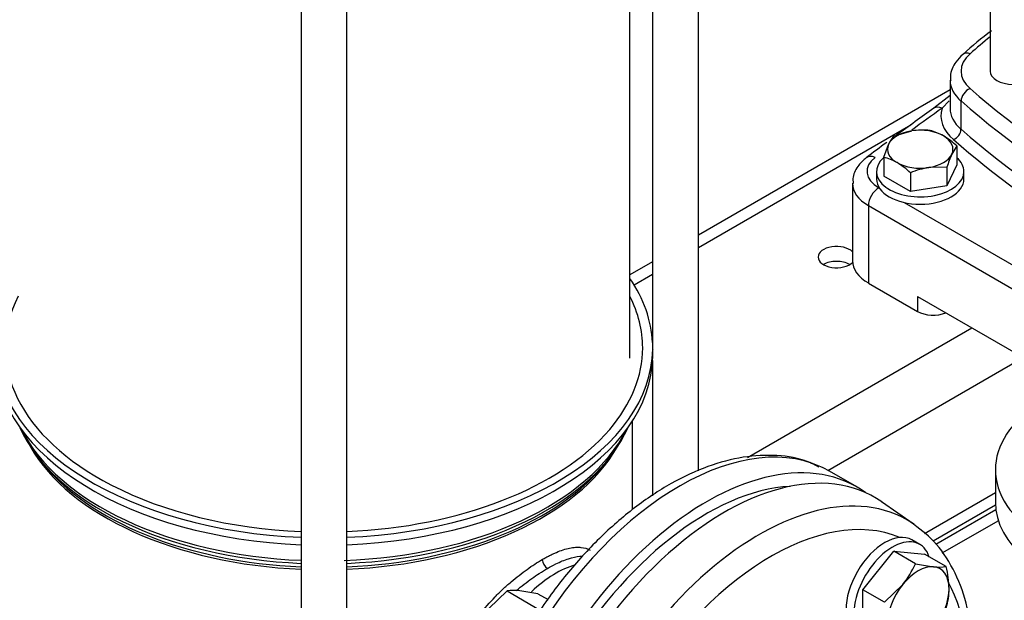
# Model space of a CAD drawing. Units: millimetres. Extents: x 143 to 5876, y 143 to 4100.
# Drawn here: x 4471 to 4799, y 2403 to 2596 of the extents above; entities that cross this region are included whole.
import ezdxf

# ---------------------------------------------------------------- set-up
doc = ezdxf.new("R2010")
doc.units = ezdxf.units.MM
for name, color, linetype in [('11019_-_BS_4848_', 7, 'Continuous'), ('15-22SV04F-N_0', 7, 'Continuous'), ('62010_DN50_PRESS', 7, 'Continuous'), ('73009_DN80_BUTTE', 7, 'Continuous'), ('Default', 7, 'Continuous'), ('M12_PLAIN_WASHER', 7, 'Continuous'), ('M12_X_55_LG_HEX_', 7, 'Continuous'), ('M16_FULL_HEX_NUT', 7, 'Continuous'), ('M16_PLAIN_WASHER', 7, 'Continuous'), ('M16_X_60_LG_HEX_', 7, 'Continuous')]:
    doc.layers.add(name, color=color, linetype=linetype)

# ---------------------------------------------------------------- blocks, each defined once
blk = doc.blocks.new('SE3')
at = {"layer": '11019_-_BS_4848_', "color": 7, "linetype": 'Continuous'}
for p, q in [((4781.06, 2572.95), (4697.14, 2524.51)), ((4697.14, 2520.4), (4767.95, 2561.28)), ((4681.88, 2515.69), (4674.33, 2511.34)), ((4674.51, 2511.44), (4674.33, 2511.54)), ((4675.7, 2508.02), (4681.88, 2511.59)), ((4713.47, 2450.51), (4788.28, 2493.7)), ((4740.34, 2446.19), (4805.45, 2483.78)), ((4772.5, 2425.1), (4796.18, 2438.77)), ((4775.42, 2422.68), (4796.2, 2434.68)), ((4796.34, 2433.06), (4776.32, 2421.5)), ((4797.16, 2429.42), (4778.36, 2418.57))]:
    blk.add_line(p, q, dxfattribs=at)
for centre, major_axis, start_param, end_param in [((4743.2, 2517.25), (-6.14, 0), 3.666961, 6.283185), ((4743.2, 2517.25), (-6.14, 0), 0, 2.624772), ((4743.2, 2512.29), (6.14, 0), 0.774964, 2.366629)]:
    blk.add_ellipse(centre, major_axis=major_axis, ratio=0.57735, start_param=start_param, end_param=end_param, dxfattribs=at)
at = {"layer": '15-22SV04F-N_0', "color": 7, "linetype": 'Continuous'}
for p, q in [((4794.41, 2870.31), (4794.41, 2579.21)), ((4697.14, 2446.07), (4697.14, 2674)), ((4681.88, 2661.93), (4681.88, 2487.01)), ((4674.33, 2483.54), (4674.33, 2656.56)), ((4564.7, 2610.53), (4564.7, 2315.25)), ((4579.96, 2315.25), (4579.96, 2610.53)), ((4781.06, 2576.24), (4781.06, 2566.82)), ((4781.06, 2571.1), (4775.62, 2566.86)), ((4780.7, 2569.37), (4778.4, 2566.84)), ((4784.7, 2559.84), (4784.7, 2569.26)), ((4748.51, 2541.84), (4748.51, 2516.06)), ((4757.28, 2540.35), (4757.54, 2540.2)), ((4753.84, 2534.4), (4753.84, 2508.62)), ((4753.84, 2534.4), (4834.02, 2488.11)), ((4765.78, 2535.44), (4845.54, 2489.39)), ((4753.84, 2508.62), (4770.25, 2499.15)), ((4770.25, 2504.11), (4809.76, 2481.29)), ((4770.25, 2504.11), (4770.25, 2499.15)), ((4681.92, 2484.08), (4681.92, 2486.56)), ((4681.88, 2482.77), (4681.88, 2437.69)), ((4675.24, 2433.12), (4675.24, 2462.78)), ((4476.82, 2450.79), (4478.09, 2449.15)), ((4666.57, 2449.15), (4667.84, 2450.79)), ((4749.93, 2440.66), (4740.91, 2445.87))]:
    blk.add_line(p, q, dxfattribs=at)
for centre, radius, start, end in [((4885.59, 2472.92), 150.23, 127.1412, 131.8585), ((5303.15, 1824.26), 910.9, 125.39109, 126.35533), ((5303.15, 1824.26), 910.9, 126.60782, 127.14422), ((4648.89, 2416.69), 3.8, 183.1014, 236.9159)]:
    blk.add_arc(centre, radius, start, end, dxfattribs=at)
for centre, major_axis, ratio, start_param, end_param in [((5148.9, 2446.6), (-433.5, 0), 0.57735, -0.613309, -0.586049), ((4802.91, 2579.21), (18.21, 0), 0.57735, 2.555544, 3.727641), ((4787.74, 2582.05), (2.39, -2.75), 0.68025, 2.23455, 3.141224), ((4802.04, 2579.21), (7.63, 0), 0.57735, 3.141593, 6.283185), ((4802.91, 2576.24), (21.86, 0), 0.57735, 3.153374, 3.727641), ((4787.74, 2570.42), (2.39, 2.75), 0.68025, 0.907009, 2.477822), ((5148.9, 2711.82), (-433.5, 0), 0.57735, 0.586049, 0.984748), ((4778.4, 2562.87), (2.8, -3.97), 0.632114, 2.300926, 3.117407), ((5148.9, 2708.85), (-437.14, 0), 0.57735, 0.586049, 0.984748), ((5526.7, 2213.61), (-966.57, 0), 0.57735, -0.68538, -0.668669), ((4778.4, 2562.87), (2.8, -3.97), 0.632114, 3.117407, 3.14121), ((4802.91, 2564.34), (24.89, 0), 0.57735, 2.966859, 3.727641), ((4802.91, 2566.82), (21.86, 0), 0.57735, 3.141593, 3.727641), ((4782.17, 2558.87), (-1.99, -2.29), 0.68025, 0.907026, 2.477822), ((5148.9, 2699.43), (-437.14, 0), 0.57735, 0.586049, 0.984748), ((5148.9, 2696.95), (-440.18, 0), 0.57735, 0.586049, 0.919465), ((4756.07, 2546.49), (2.95, -3.86), 0.650975, 2.277386, 3.141258), ((4766.72, 2545.8), (13.36, 0), 0.57735, 2.493569, 3.926991), ((4766.72, 2541.84), (18.21, 0), 0.57735, 3.14333, 3.926991), ((4757.28, 2536.38), (2.43, 4.21), 0.57735, 0.785398, 2.356194), ((4766.72, 2516.06), (18.21, 0), 0.57735, 3.141593, 3.926991), ((4572.33, 2487.01), (109.59, 0), 0.57735, 0.027851, 0.374343), ((4572.33, 2487.01), (106.25, 0), 0.57735, 2.857799, 3.982217), ((4572.33, 2487.01), (106.25, 0), 0.57735, 0, 0.283794), ((4775.4, 2502.13), (-7.29, 0), 0.57735, 0.785398, 2.188746), ((4572.33, 2487.01), (-109.59, 0), 0.57735, 0.007098, 1.5011), ((4572.33, 2487.01), (109.59, 0), 0.57735, 4.782085, 6.276088), ((4572.33, 2487.01), (106.25, 0), 0.57735, 5.824012, 6.283185), ((4689.51, 2487.01), (7.63, 0), 0.57735, 3.141593, 3.243687), ((4572.33, 2484.53), (-109.59, 0), 0.57735, 0.007098, 1.5011), ((4572.33, 2484.53), (109.59, 0), 0.57735, 4.782085, 6.276088), ((4572.33, 2475.46), (104.63, 0), 0.57735, 3.392286, 4.639383), ((4572.33, 2476.7), (105.04, 0), 0.57735, 3.423666, 4.639666), ((4572.33, 2476.7), (105.04, 0), 0.57735, 4.776814, 6.001112), ((4572.33, 2475.46), (104.63, 0), 0.57735, 4.785395, 6.032492), ((4572.33, 2487.01), (106.25, 0), 0.57735, 4.784279, 5.824012), ((4690.82, 2359.11), (50.09, 86.76), 0.57735, 0.057559, 3.141593), ((4572.33, 2472.49), (-102.91, 0), 0.57735, 0.315127, 1.496569), ((4572.33, 2472.49), (-102.91, 0), 0.57735, 1.645024, 2.823372), ((4572.33, 2473.49), (-103.24, 0), 0.57735, 0.420534, 1.496803), ((4572.33, 2473.49), (-103.24, 0), 0.57735, 1.644789, 2.721058), ((4699.84, 2353.9), (-50.09, -86.76), 0.57735, 3.08156, 6.283185), ((4690.82, 2359.11), (50.09, 86.76), 0.57735, 0, 0.057559), ((4572.33, 2487.01), (106.25, 0), 0.57735, 3.982217, 4.640499), ((4699.84, 2353.9), (-47.66, -82.55), 0.57735, 3.500553, 5.924225), ((4649.61, 2382.9), (17.76, 30.76), 0.57735, 0.523661, 1.111432)]:
    blk.add_ellipse(centre, major_axis=major_axis, ratio=ratio, start_param=start_param, end_param=end_param, dxfattribs=at)
for points, knots in [([(4785.35, 2584.8), (4784.42, 2583.91), (4782.58, 2581.99), (4780.91, 2578.65), (4781.22, 2576.62), (4781.31, 2576.05)], [0, 0, 0, 0, 0.33401, 0.839916, 1, 1, 1, 1]), ([(4753.13, 2550.35), (4752.13, 2549.5), (4750.31, 2547.84), (4748.57, 2544.61), (4748.68, 2542.58), (4748.73, 2541.8)], [0, 0, 0, 0, 0.348131, 0.787992, 1, 1, 1, 1]), ([(4737.36, 2447.28), (4735.62, 2448.16), (4731.21, 2450.34), (4721.93, 2451.54), (4710.65, 2450.71), (4698.68, 2447.23), (4686.45, 2441.25), (4674.29, 2432.87), (4662.59, 2422.38), (4651.7, 2410.11), (4641.9, 2396.42), (4633.48, 2381.69), (4626.64, 2366.33), (4621.6, 2350.76), (4618.51, 2335.39), (4617.49, 2320.62), (4618.63, 2306.85), (4621.99, 2294.46), (4627.5, 2284.03), (4634.53, 2276.09), (4639.7, 2273.19), (4642.33, 2271.78)], [0, 0, 0, 0, 0.026422, 0.078214, 0.130692, 0.184512, 0.239432, 0.294852, 0.350297, 0.405637, 0.460884, 0.516094, 0.571332, 0.62665, 0.682123, 0.737817, 0.793759, 0.849795, 0.905349, 0.959621, 1, 1, 1, 1]), ([(4645.1, 2416.49), (4645.51, 2416.72), (4646.33, 2417.19), (4647.54, 2417.81), (4648.71, 2418.38), (4650.26, 2419.06), (4652.13, 2419.76), (4654.26, 2420.33), (4656.23, 2420.61), (4658.66, 2420.59), (4660.2, 2420.11), (4661.11, 2419.58)], [0, 0, 0, 0, 0.0147843, 0.0295243, 0.0442544, 0.0590092, 0.0893196, 0.1197217, 0.1508667, 0.1822208, 0.2452506, 0.2452506, 0.2452506, 0.2452506]), ([(4623.16, 2354.92), (4622.02, 2355.71), (4619.55, 2357.8), (4616.51, 2361.95), (4614.46, 2367.28), (4613.77, 2373.13), (4614.46, 2379.34), (4616.51, 2385.75), (4619.82, 2392.16), (4624.18, 2398.34), (4628.41, 2403.13), (4631.98, 2406.62), (4634.66, 2409.02), (4637.36, 2411.23), (4640, 2413.21), (4642.6, 2415), (4644.27, 2415.99), (4645.1, 2416.49)], [0.2622488, 0.2622488, 0.2622488, 0.2622488, 0.3109551, 0.3753024, 0.4382892, 0.4999978, 0.5617089, 0.6246984, 0.6890286, 0.7538763, 0.8181245, 0.8494232, 0.8805123, 0.910848, 0.9410912, 0.9705287, 1, 1, 1, 1]), ([(4646.82, 2413.51), (4647.76, 2414.06), (4650.24, 2415.39), (4654, 2416.94), (4656.85, 2417.54), (4658.27, 2417.59), (4658.57, 2417.59)], [0, 0, 0, 0, 0.0353947, 0.0951587, 0.1563989, 0.1731422, 0.1731422, 0.1731422, 0.1731422]), ([(4636.47, 2406.14), (4637.34, 2406.89), (4639.91, 2408.96), (4643.41, 2411.45), (4645.93, 2413), (4646.82, 2413.51)], [0.8758287, 0.8758287, 0.8758287, 0.8758287, 0.9071668, 0.9667852, 1, 1, 1, 1])]:
    blk.add_open_spline(points, degree=3, knots=knots, dxfattribs=at)
at = {"layer": '62010_DN50_PRESS', "color": 7, "linetype": 'Continuous'}
blk.add_line((4769.13, 2428.19), (4758.25, 2435.72), dxfattribs=at)
for centre, major_axis, start_param, end_param in [((4705.85, 2350.43), (50.09, 86.76), -0.047339, 2.223238), ((4717.3, 2343.82), (-49.55, -85.82), 3.119047, 6.283185), ((4721.3, 2341.51), (-46.52, -80.57), 3.214809, 6.209969), ((4717.3, 2343.82), (-49.55, -85.82), 3.094253, 3.119047), ((4721.3, 2341.51), (-46.52, -80.57), 2.160591, 2.811205)]:
    blk.add_ellipse(centre, major_axis=major_axis, ratio=0.57735, start_param=start_param, end_param=end_param, dxfattribs=at)
blk.add_open_spline([(4787.18, 2363.38), (4787.86, 2367.28), (4788.96, 2376.11), (4788.95, 2389.23), (4786.77, 2402.22), (4782.45, 2413.48), (4776.03, 2422.91), (4770.81, 2426.84), (4767.78, 2429.02)], degree=3, knots=[0.5749685, 0.5749685, 0.5749685, 0.5749685, 0.6325691, 0.7072446, 0.7821713, 0.8569512, 0.9307526, 1, 1, 1, 1], dxfattribs=at)
at = {"layer": '73009_DN80_BUTTE', "color": 7, "linetype": 'Continuous'}
blk.add_line((4796.18, 2446.45), (4796.18, 2435.54), dxfattribs=at)
for centre, start_param, end_param in [((4853.86, 2446.45), -0.785398, 2.181027), ((4853.86, 2435.54), 0, 2.413532)]:
    blk.add_ellipse(centre, major_axis=(-57.68, 0), ratio=0.57735, start_param=start_param, end_param=end_param, dxfattribs=at)
at = {"layer": 'M12_PLAIN_WASHER', "color": 7, "linetype": 'Continuous'}
for p, q in [((4756.53, 2545.75), (4756.53, 2543.27)), ((4785.68, 2543.27), (4785.68, 2545.75))]:
    blk.add_line(p, q, dxfattribs=at)
for centre, start_param, end_param in [((4771.1, 2545.75), 2.561691, 6.283185), ((4771.1, 2545.75), 0, 0.579902), ((4771.1, 2543.27), 3.141593, 6.283185)]:
    blk.add_ellipse(centre, major_axis=(14.57, 0), ratio=0.57735, start_param=start_param, end_param=end_param, dxfattribs=at)
at = {"layer": 'M12_X_55_LG_HEX_', "color": 7, "linetype": 'Continuous'}
for p, q in [((4762.18, 2557.54), (4768.28, 2559.28)), ((4758.92, 2550.5), (4760.55, 2554.82)), ((4783.29, 2554.28), (4781.66, 2551.55)), ((4783.29, 2554.28), (4783.29, 2548.01)), ((4758.92, 2550.5), (4758.92, 2544.24)), ((4780.03, 2547.24), (4773.93, 2547.09)), ((4783.29, 2548.01), (4780.03, 2540.97)), ((4780.03, 2547.24), (4780.03, 2540.97)), ((4767.84, 2539.08), (4758.92, 2544.24)), ((4767.84, 2545.35), (4767.84, 2539.08)), ((4780.03, 2540.97), (4767.84, 2539.08))]:
    blk.add_line(p, q, dxfattribs=at)
for centre, radius, start, end in [((4772.61, 2549.43), 13.21, 142.1357, 155.9368), ((4771.91, 2534.98), 24.57, 84.2449, 98.497), ((4770.53, 2543.3), 16.58, 59.9335, 76.5904), ((4765.4, 2535.25), 26.12, 46.7651, 59.0576), ((4816.77, 2535.8), 38.48, 155.8362, 162.7109), ((4755.07, 2534.38), 16.58, 59.9335, 76.5904), ((4749.95, 2526.32), 26.12, 46.7651, 59.0576), ((4778.37, 2520.01), 27.44, 99.3005, 112.5642)]:
    blk.add_arc(centre, radius, start, end, dxfattribs=at)
for major_axis, start_param, end_param in [((-10.93, 0), 4.974188, 6.021386), ((10.93, 0), 0.785398, 1.832596), ((-10.93, 0), 2.879793, 3.926991), ((10.93, 0), 2.879793, 3.926991), ((10.93, 0), 4.974188, 6.021386), ((-10.93, 0), 0.785398, 1.832596)]:
    blk.add_ellipse((4771.1, 2553.19), major_axis=major_axis, ratio=0.57735, start_param=start_param, end_param=end_param, dxfattribs=at)
at = {"layer": 'M16_FULL_HEX_NUT', "color": 7, "linetype": 'Continuous'}
for p, q in [((4643.66, 2405.1), (4637.59, 2406.09)), ((4633.36, 2406.02), (4627.29, 2400.14)), ((4633.36, 2406.02), (4644.2, 2399.76)), ((4643.66, 2405.1), (4647.06, 2403.14))]:
    blk.add_line(p, q, dxfattribs=at)
blk.add_arc((4635.77, 2388.58), 17.61, 84.0632, 97.8643, dxfattribs=at)
at = {"layer": 'M16_PLAIN_WASHER', "color": 7, "linetype": 'Continuous'}
blk.add_line((4770.93, 2421.52), (4768.36, 2423.01), dxfattribs=at)
for centre, start_param in [((4759.25, 2407.23), 3.141593), ((4761.83, 2405.75), 2.660668)]:
    blk.add_ellipse(centre, major_axis=(-9.11, -15.77), ratio=0.57735, start_param=start_param, end_param=6.283185, dxfattribs=at)
at = {"layer": 'M16_X_60_LG_HEX_', "color": 7, "linetype": 'Continuous'}
for p, q in [((4751.95, 2406.42), (4762.26, 2419.24)), ((4769.49, 2415.06), (4762.26, 2419.24)), ((4762.26, 2419.24), (4772.56, 2418.32)), ((4779.8, 2414.14), (4772.56, 2418.32)), ((4769.49, 2415.06), (4775.56, 2414.07)), ((4759.19, 2402.24), (4751.95, 2406.42)), ((4751.95, 2392.68), (4751.95, 2406.42)), ((4759.19, 2402.24), (4765.26, 2408.12))]:
    blk.add_line(p, q, dxfattribs=at)
for centre, radius, start, end in [((4739.62, 2428.51), 32.76, 321.503, 335.7551), ((4777.39, 2431.59), 17.61, 264.0632, 277.8643), ((4745.9, 2406.17), 34.83, 0.9424, 13.2349), ((4758.63, 2406.71), 22.09, 343.4027, 0.0734)]:
    blk.add_arc(centre, radius, start, end, dxfattribs=at)
for major_axis, start_param, end_param in [((7.29, 12.62), 0.261799, 1.308997), ((-7.29, -12.62), 2.356194, 3.403392), ((7.29, 12.62), 1.308997, 2.356194), ((-7.29, -12.62), 1.308997, 2.356194)]:
    blk.add_ellipse((4770.41, 2400.79), major_axis=major_axis, ratio=0.57735, start_param=start_param, end_param=end_param, dxfattribs=at)

msp = doc.modelspace()

# ---------------------------------------------------------------- block references
at = {"layer": 'Default'}
msp.add_blockref('SE3', (0, 0), dxfattribs=at)

doc.saveas('drawing.dxf')
